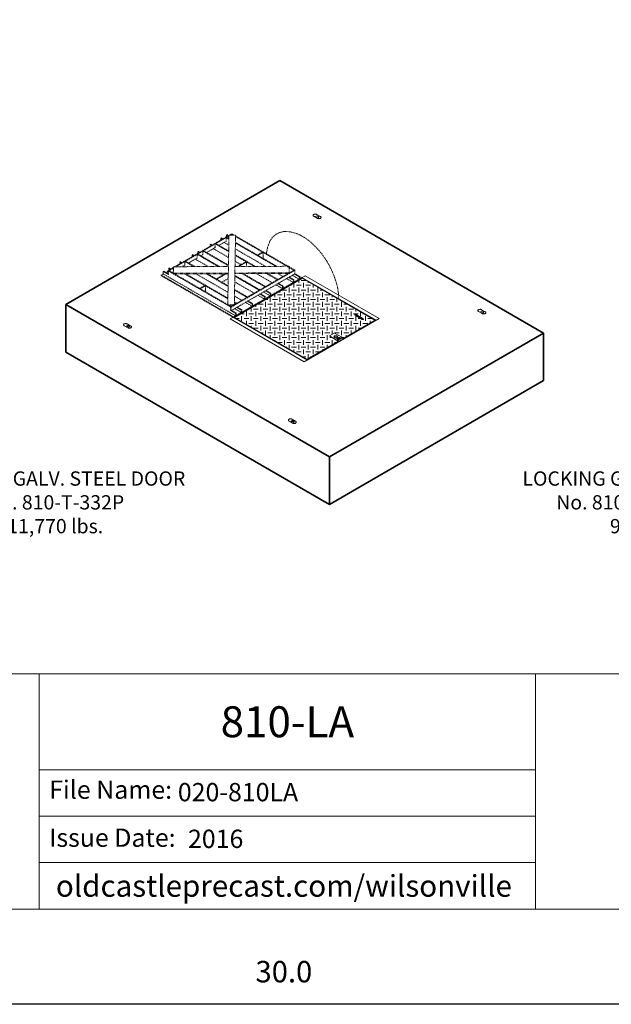
# Model space of a CAD drawing. Units: inches. Extents: x -204 to 732, y -26 to 502.
# Drawn here: x -56 to 69, y -26 to 181 of the extents above; entities that cross this region are included whole.
import ezdxf
from ezdxf.enums import TextEntityAlignment as Align

# ---------------------------------------------------------------- set-up
doc = ezdxf.new("R2010")
doc.units = ezdxf.units.IN
doc.header["$LTSCALE"] = 0.5
doc.header["$MEASUREMENT"] = 0
doc.linetypes.add('HIDDEN2', pattern=[0.1875, 0.125, -0.0625])
for name, color, linetype, lineweight in [('CatTitle', 116, 'Continuous', 20), ('Concrete-Thick', 1, 'Continuous', 35), ('Covers-Hatching', 140, 'Continuous', 13), ('Covers-Hidden', 132, 'HIDDEN2', 15), ('Covers-Lt', 156, 'Continuous', 15), ('Dimensions-Text', 7, 'Continuous', 15), ('Embeds-Lt', 143, 'Continuous', 15)]:
    doc.layers.add(name, color=color, linetype=linetype, lineweight=lineweight)
doc.styles.add('ARIAL', font='arial.ttf')
doc.styles.add('OLDCASTLE', font='simplex.shx')
doc.styles.add('ViewTitles', font='arialbd.ttf')

# ---------------------------------------------------------------- blocks, each defined once
blk = doc.blocks.new('CB')
at = {"layer": 'Defpoints'}
blk.add_lwpolyline([(4.25, -0.5391), (-4.25, -0.5391), (-4.25, 10.4609), (4.25, 10.4609)], close=True, dxfattribs=at)
blk = doc.blocks.new('ISOBURKE')
for p, q in [((0.11, -0.81), (-1.41, 0.06)), ((-0.87, -0.25), (0.43, 0.5)), ((-0.43, -0.5), (0.87, 0.25)), ((-0.11, 0.81), (1.41, -0.06))]:
    blk.add_line(p, q)
at = {"flags": 128}
for points in [[(-0.76, 0.97, 0.058752), (-1.13, 0.92, 0.072341), (-1.41, 0.81, 0.106617), (-1.62, 0.62, 0.156851), (-1.68, 0.44, 0.156851), (-1.62, 0.25, 0.106617), (-1.41, 0.06, 0.072341)], [(-0.11, 0.81, 0.072341), (-0.39, 0.92, 0.058752), (-0.76, 0.97, 0.058752)], [(0.11, -0.81, 0.072341), (0.39, -0.92, 0.058752), (0.76, -0.97, 0.058752), (1.13, -0.92, 0.072341), (1.41, -0.81, 0.106617), (1.62, -0.62, 0.156851), (1.68, -0.44, 0.156851), (1.62, -0.25, 0.106617), (1.41, -0.06, 0.072341)]]:
    blk.add_lwpolyline(points, format="xyb", dxfattribs=at)
blk.add_lwpolyline([(0.22, -0.87, 0.070127), (0.45, -0.69, 0.058752), (0.68, -0.39, 0.058752), (0.82, -0.05, 0.072341), (0.87, 0.25, 0.106617)], format="xyb")
blk = doc.blocks.new('CatTitle')
at = {"layer": 'CatTitle'}
for p, q in [((0, 1.0292), (2.6779, 1.0292)), ((2.6779, 1.0292), (4.8524, 1.0292)), ((2.6779, 0), (2.6779, 1.0292)), ((4.8524, 1.0292), (7.5, 1.0292)), ((4.8524, 1.0292), (4.8524, 0)), ((2.6779, 0.6097), (4.8524, 0.6097)), ((2.6779, 0.4065), (4.8524, 0.4065)), ((2.6779, 0.2032), (4.8524, 0.2032)), ((0, 0), (7.5, 0))]:
    blk.add_line(p, q, dxfattribs=at)
at = {"layer": 'Dimensions-Text', "style": 'ARIAL'}
for s, p in [('File Name:', (2.722, 0.4823)), ('Issue Date: ', (2.722, 0.2723))]:
    blk.add_text(s, height=0.08, dxfattribs=at).set_placement(p)
at = {"layer": 'Dimensions-Text', "style": 'ViewTitles'}
blk.add_text('oldcastleprecast.com/wilsonville', height=0.094922, dxfattribs=at).set_placement((3.75, 0.0539), align=Align.CENTER)
blk.add_attdef('TOPTITLE', text='', height=0.175, dxfattribs=at).set_placement((7.3939, 9.7947), align=Align.BOTTOM_RIGHT)
at = {"layer": 'Dimensions-Text'}
for tag, height, style, p in [('SCALE', 0.06, 'OLDCASTLE', (3.75, 1.1173)), ('PAGE', 0.0938, 'ARIAL', (3.75, -0.35))]:
    blk.add_attdef(tag, text='', height=height, dxfattribs=dict(at, style=style)).set_placement(p, align=Align.BOTTOM_CENTER)
at = {"layer": 'Dimensions-Text', "style": 'ViewTitles'}
for tag, p in [('%%UPRODUCT', (3.765, 0.8195)), ('DESC1', (6.1909, 0.7565)), ('DESC2', (6.1909, 0.5208)), ('DESC3', (6.1909, 0.3002))]:
    blk.add_attdef(tag, text='', height=0.1354, dxfattribs=at).set_placement(p, align=Align.MIDDLE_CENTER)
at = {"layer": 'Dimensions-Text', "style": 'ARIAL'}
blk.add_attdef('FILENAME', (3.2857, 0.4716), '', height=0.08, dxfattribs=at)
at = {"layer": 'Dimensions-Text', "style": 'ARIAL', "flags": 8}
blk.add_attdef('2015', (3.3301, 0.2673), '', height=0.08, dxfattribs=at)

msp = doc.modelspace()

# ---------------------------------------------------------------- hatches: boundary and pattern name
at = {"layer": 'Covers-Hatching'}
h = msp.add_hatch(dxfattribs=at)
h.set_pattern_fill('DIAPL', color=256, scale=1.000053, style=0)
h.set_pattern_definition([(0, (-264.3915, -13.8859), (1.0000532, 1.0000532), [1.000053, -1.000053]), (90, (-263.8914, -13.3858), (-1.0000532, 1.0000532), [1.000053, -1.000053])])
h.paths.add_polyline_path([(3.91003, 126.60453), (-10.38066, 118.3538), (4.83026, 109.57177), (11.43429, 113.38461), (11.07342, 113.59296), (9.55774, 114.46804), (10.09905, 114.78057), (10.64037, 115.09309), (12.15605, 114.21802), (12.51692, 114.00966), (19.12095, 117.8225)])
h.paths.add_polyline_path([(14.9196, 118.8851, -0.15685122), (14.92953, 118.91598, -0.106617054), (14.96444, 118.9476, -0.072341084), (15.01123, 118.96624, -0.058751868), (15.07271, 118.97349, -0.058751868), (15.13418, 118.96624, -0.072341084), (15.18097, 118.9476), (16.69665, 118.07252, -0.106617054), (16.73156, 118.0409, -0.15685122), (16.74149, 118.01002, -0.15685122), (16.73156, 117.97914, -0.106617054), (16.69665, 117.94751, -0.072341084), (16.64986, 117.92887, -0.058751868), (16.58839, 117.92162, -0.058751868), (16.52691, 117.92887, -0.072341084), (16.48012, 117.94751), (14.96444, 118.82259, -0.106617054), (14.92953, 118.85422, -0.15685122)], flags=16)

# ---------------------------------------------------------------- linework, layer by layer
at = {"layer": 'Concrete-Thick'}
for p, q in [((-0.82601, 147.08815), (-45.85933, 121.08815)), ((54.59962, 115.08815), (-0.82601, 147.08815)), ((-45.85933, 121.08815), (9.5663, 89.08815)), ((-45.85933, 121.08815), (-45.85933, 111.08815)), ((9.5663, 89.08815), (54.59962, 115.08815)), ((54.59962, 115.08815), (54.59962, 105.08815)), ((-45.85933, 111.08815), (9.5663, 79.08815)), ((54.59962, 105.08815), (9.5663, 79.08815)), ((9.5663, 89.08815), (9.5663, 79.08815))]:
    msp.add_line(p, q, dxfattribs=at)
at = {"layer": 'Covers-Hidden'}
for p, q in [((-22.92877, 129.01698), (-11.54007, 135.59225)), ((-22.71092, 129.01775), (-11.54228, 135.46597)), ((-13.22256, 134.9959), (-13.11429, 135.05841)), ((-13.22256, 134.9959), (-12.89777, 134.80839)), ((-13.22256, 134.62087), (-13.22256, 134.9959)), ((-13.11429, 135.05841), (-12.7895, 134.87089)), ((-12.13993, 134.37085), (-12.13993, 135.12091)), ((-12.13993, 135.12091), (-11.5542, 134.78274)), ((-12.03167, 135.68346), (-11.9234, 135.74597)), ((-12.03167, 135.30843), (-12.03167, 135.68346)), ((-12.03167, 135.68346), (-11.70688, 135.49595)), ((-12.03167, 135.18342), (-11.55204, 134.90651)), ((-11.9234, 135.74597), (-11.59861, 135.55845)), ((-11.79395, 121.04779), (-11.5394, 135.63077)), ((-10.16449, 135.60678), (-11.5394, 135.63077)), ((-11.47528, 135.62966), (-10.94904, 135.93348)), ((-11.26511, 135.62599), (-10.84077, 135.87098)), ((-10.94904, 135.93348), (-10.38998, 135.61071)), ((-10.94904, 135.80847), (-10.61325, 135.61461)), ((-10.94904, 135.62047), (-10.94904, 135.80847)), ((-10.41903, 121.02379), (-10.16449, 135.60678)), ((-10.16883, 135.35802), (2.09663, 128.27656)), ((-10.16667, 135.48178), (2.20489, 128.33906)), ((-16.90349, 132.37067), (-11.64925, 129.33713)), ((-14.41345, 133.05823), (-16.25391, 131.99564)), ((-15.49607, 133.68329), (-15.38781, 133.74579)), ((-15.49607, 133.30825), (-15.49607, 133.68329)), ((-15.49607, 133.68329), (-15.17129, 133.49577)), ((-15.38781, 133.74579), (-15.06302, 133.55827)), ((-11.62117, 130.94606), (-14.8465, 132.80821)), ((-14.41345, 133.8083), (-11.59957, 132.1837)), ((-14.41345, 133.05823), (-14.41345, 133.8083)), ((-14.30518, 133.8708), (-11.59741, 132.30747)), ((-12.13993, 134.37085), (-13.65561, 133.49577)), ((-11.5758, 133.5451), (-12.57298, 134.12082)), ((-3.84897, 129.08402), (-10.21419, 132.75898)), ((-10.19259, 133.99662), (-1.69681, 129.09158)), ((-1.4816, 129.09233), (-10.19043, 134.12038)), ((-18.20264, 130.87054), (-20.04311, 129.80794)), ((-19.28527, 131.49559), (-19.17701, 131.5581)), ((-19.28527, 131.49559), (-18.96048, 131.30807)), ((-19.28527, 131.12056), (-19.28527, 131.49559)), ((-19.17701, 131.5581), (-18.85222, 131.37058)), ((-15.90106, 129.04167), (-18.6357, 130.62051)), ((-18.20264, 131.6206), (-13.74891, 129.04923)), ((-18.20264, 130.87054), (-18.20264, 131.6206)), ((-18.09438, 132.18315), (-17.98612, 132.24566)), ((-18.09438, 132.18315), (-17.76959, 131.99564)), ((-18.09438, 131.80812), (-18.09438, 132.18315)), ((-18.09438, 131.68311), (-13.53369, 129.04999)), ((-17.98612, 132.24566), (-17.66133, 132.05814)), ((-13.74891, 129.04923), (-17.55307, 131.24557)), ((-17.01175, 131.5581), (-17.4448, 131.30807)), ((-17.01175, 132.30816), (-11.65141, 129.21337)), ((-17.01175, 131.5581), (-17.01175, 132.30816)), ((-10.23796, 131.39758), (-6.21635, 129.0757)), ((-10.2358, 131.52134), (-6.00113, 129.07645)), ((-5.56296, 131.44871), (-4.48034, 132.07377)), ((-5.4547, 131.38621), (-4.37207, 132.01126)), ((-4.37207, 132.01126), (-4.37207, 130.76115)), ((-24.37362, 128.1828), (-23.19227, 128.86485)), ((-24.26536, 128.12029), (-23.19011, 128.74109)), ((-24.1571, 128.68284), (-24.04883, 128.74535)), ((-24.1571, 128.68284), (-24.1571, 128.30781)), ((-24.1571, 128.68284), (-23.83231, 128.49532)), ((-24.04883, 128.74535), (-23.72405, 128.55783)), ((-23.19491, 129.01605), (-11.65415, 129.05659)), ((-23.19491, 129.01605), (-23.17091, 127.64114)), ((-21.88358, 129.99546), (-21.77532, 130.05796)), ((-21.88358, 129.99546), (-21.55879, 129.80794)), ((-21.88358, 129.62042), (-21.88358, 129.99546)), ((-21.77532, 130.05796), (-21.45053, 129.87045)), ((-20.80095, 129.3704), (-21.40381, 129.02234)), ((-21.06625, 129.02353), (-21.234, 129.12038)), ((-20.80095, 130.12047), (-18.91409, 129.03109)), ((-20.80095, 129.3704), (-20.80095, 130.12047)), ((-20.69269, 130.18297), (-18.69887, 129.03184)), ((-11.11143, 120.52587), (2.31315, 128.27656)), ((-10.27874, 129.06143), (1.10987, 129.10144)), ((-9.02737, 129.44853), (-10.25956, 130.15994)), ((-9.69431, 129.06348), (-7.94474, 130.07359)), ((-9.47646, 129.06425), (-7.83648, 130.01108)), ((-7.83648, 130.01108), (-7.83648, 129.07001)), ((1.10987, 129.10144), (1.13386, 127.72653)), ((2.20489, 128.33906), (1.13386, 127.7207)), ((2.31315, 128.27656), (2.20489, 128.33906)), ((2.31315, 128.27656), (2.31315, 127.52649)), ((-25.78104, 127.24521), (-25.34799, 127.49524)), ((-25.78104, 127.24521), (-10.57012, 118.46318)), ((-25.78104, 127.24521), (-25.78104, 127.1202)), ((-25.78104, 127.1202), (-10.57012, 118.33817)), ((-25.34799, 127.99528), (-25.23973, 128.05779)), ((-25.34799, 127.99528), (-24.26536, 127.37022)), ((-25.34799, 127.49524), (-25.34799, 127.99528)), ((-10.13707, 118.71321), (-25.34799, 127.49524)), ((-25.23973, 128.05779), (-24.37362, 127.55774)), ((-24.80667, 127.80776), (-24.37362, 128.05779)), ((-24.37362, 128.1828), (-24.37362, 127.43273)), ((-24.26536, 128.12029), (-24.37362, 128.1828)), ((-24.26536, 128.12029), (-24.1571, 128.1828)), ((-24.26536, 128.12029), (-11.21969, 120.58837)), ((-24.26536, 127.37022), (-24.26536, 128.12029)), ((-24.1571, 128.1828), (-23.17091, 127.61342)), ((-23.17715, 127.9985), (-23.50752, 127.80776)), ((-23.17091, 127.64114), (-11.67815, 127.68151)), ((-23.17091, 127.64114), (-23.17091, 127.51612)), ((-23.17091, 127.51612), (-11.68034, 127.55649)), ((-23.00341, 127.51671), (-11.79399, 121.04496)), ((-20.85125, 127.52427), (-11.77239, 122.28259)), ((-20.63603, 127.52503), (-11.77023, 122.40636)), ((-11.74863, 123.644), (-18.48387, 127.53259)), ((-16.33171, 127.54015), (-11.72703, 124.88164)), ((-16.1165, 127.54091), (-11.72487, 125.0054)), ((-14.22399, 126.44827), (-12.3083, 127.55429)), ((-14.11572, 126.38576), (-12.09045, 127.55505)), ((-12.81657, 127.26084), (-13.31869, 127.55074)), ((-11.69823, 126.53139), (-13.0331, 125.76071)), ((-10.57012, 118.46318), (3.72057, 126.71392)), ((-10.57012, 118.33817), (3.72057, 126.58891)), ((-5.15698, 124.08868), (-10.31357, 127.06584)), ((-10.31357, 127.06584), (-5.15698, 124.08868)), ((-10.31141, 127.18961), (-5.04872, 124.15119)), ((-10.30492, 127.56133), (1.13386, 127.60151)), ((-10.30274, 127.68635), (1.13386, 127.72653)), ((-8.79915, 127.56662), (-3.96609, 124.77624)), ((-8.58394, 127.56737), (-3.85782, 124.83875)), ((-2.45041, 125.65132), (-5.78613, 127.5772)), ((2.31315, 127.52649), (-4.81121, 123.41323)), ((0.92616, 127.60078), (-4.27412, 124.5984)), ((-3.63397, 127.58476), (-1.36778, 126.27638)), ((-3.41876, 127.58552), (-1.25952, 126.33888)), ((-0.17689, 126.96394), (-1.2666, 127.59308)), ((1.98837, 125.71383), (0.58095, 126.5264)), ((0.88556, 127.60064), (0.90574, 127.58899)), ((1.014, 126.77642), (1.98837, 126.21387)), ((2.09663, 126.27638), (1.12226, 126.83893)), ((1.13386, 127.60151), (1.13386, 127.72653)), ((3.17926, 126.40139), (1.77184, 127.21396)), ((1.98837, 126.21387), (2.09663, 126.27638)), ((1.98837, 126.21387), (1.98837, 125.71383)), ((2.09663, 126.27638), (2.09663, 125.77633)), ((3.17926, 126.90143), (2.20489, 127.46398)), ((2.31315, 127.52649), (3.28752, 126.96394)), ((3.28752, 126.96394), (2.31315, 127.52649)), ((3.17926, 126.90143), (3.28752, 126.96394)), ((3.17926, 126.90143), (3.17926, 126.40139)), ((3.72057, 126.71392), (3.28752, 126.96394)), ((3.28752, 126.96394), (3.28752, 126.46389)), ((3.72057, 126.71392), (3.72057, 126.58891)), ((-17.6884, 124.44809), (-16.60577, 125.07315)), ((-17.58013, 124.38558), (-16.49751, 125.01064)), ((-16.49751, 125.01064), (-16.49751, 123.76053)), ((-10.41856, 121.05091), (-4.27412, 124.5984)), ((-10.36542, 124.09551), (-7.75529, 122.58855)), ((-10.36326, 124.21927), (-7.64702, 122.65106)), ((-6.23961, 123.46363), (-10.33517, 125.8282)), ((-0.28515, 124.40121), (-1.69257, 125.21378)), ((-1.25952, 125.46381), (-0.28515, 124.90126)), ((-0.17689, 124.96376), (-1.15126, 125.52631)), ((-0.28515, 124.90126), (-0.17689, 124.96376)), ((-0.28515, 124.90126), (-0.28515, 124.40121)), ((-0.17689, 124.96376), (-0.17689, 124.46372)), ((-11.11143, 119.7758), (-4.81121, 123.41323)), ((-8.83791, 121.96349), (-10.38702, 122.85787)), ((-4.07435, 122.21352), (-5.48177, 123.02609)), ((-5.04872, 123.27611), (-4.07435, 122.71356)), ((-3.96609, 122.77607), (-4.94045, 123.33862)), ((-2.88346, 122.90108), (-4.29088, 123.71365)), ((-4.07435, 122.71356), (-3.96609, 122.77607)), ((-4.07435, 122.71356), (-4.07435, 122.21352)), ((-3.96609, 122.77607), (-3.96609, 122.27602)), ((-3.85782, 123.96367), (-2.88346, 123.40112)), ((-2.7752, 123.46363), (-3.74956, 124.02618)), ((-2.88346, 123.40112), (-2.7752, 123.46363)), ((-2.88346, 123.40112), (-2.88346, 122.90108)), ((-2.7752, 123.46363), (-2.7752, 122.96358)), ((-11.79395, 121.04779), (-11.79616, 120.92119)), ((-11.79616, 120.92119), (-10.42124, 120.89719)), ((-11.79395, 121.04779), (-10.41903, 121.02379)), ((-11.57288, 120.9173), (-11.11143, 120.65088)), ((-11.21969, 120.58837), (-10.67707, 120.90166)), ((-11.21969, 120.58837), (-11.21969, 119.83831)), ((-11.21969, 120.58837), (-11.11143, 120.52587)), ((-11.11143, 120.52587), (-11.11143, 119.7758)), ((-10.42124, 120.89719), (-10.41903, 121.02379)), ((-10.41078, 121.49647), (-10.0288, 121.27593)), ((-10.40862, 121.62023), (-9.92054, 121.33844)), ((-8.94618, 119.40077), (-10.35359, 120.21334)), ((-9.92054, 120.46336), (-8.94618, 119.90081)), ((-8.83791, 119.96332), (-9.81228, 120.52587)), ((-8.94618, 119.90081), (-8.83791, 119.96332)), ((-8.83791, 119.96332), (-8.83791, 119.46327)), ((-6.67266, 120.71338), (-8.08007, 121.52596)), ((-7.64702, 121.77598), (-6.67266, 121.21343)), ((-6.56439, 121.27593), (-7.53876, 121.83848)), ((-6.67266, 121.21343), (-6.56439, 121.27593)), ((-6.67266, 121.21343), (-6.67266, 120.71338)), ((-6.56439, 121.27593), (-6.56439, 120.77589)), ((-11.21969, 119.83831), (-10.13707, 119.21325)), ((-10.0288, 119.27576), (-11.00317, 119.83831)), ((-10.57012, 118.46318), (-10.57012, 118.33817)), ((-10.13707, 119.21325), (-10.0288, 119.27576)), ((-10.13707, 119.21325), (-10.13707, 118.71321)), ((-10.0288, 119.27576), (-10.0288, 118.77571)), ((-8.94618, 119.90081), (-8.94618, 119.40077))]:
    msp.add_line(p, q, dxfattribs=at)
at = {"layer": 'Covers-Hidden', "flags": 128}
msp.add_lwpolyline([(11.51549, 122.21352, 0.072341084), (11.00627, 125.71471, 0.058751868), (9.2879, 129.70945, 0.058751868), (6.68754, 133.19497, 0.072341084), (3.91003, 135.38656, 0.106617054), (0.75975, 136.39974, 0.15685122), (-1.46784, 135.91928, 0.15685122), (-2.99773, 134.23036, 0.083104825), (-3.66137, 131.72595, 0.072341084)], format="xyb", dxfattribs=at)
at = {"layer": 'Covers-Lt'}
for p, q in [((-11.30089, 118.04127), (4.45134, 127.13583)), ((-10.54305, 118.3538), (3.91003, 126.69829)), ((-10.38066, 118.3538), (3.91003, 126.60453)), ((19.39161, 117.76), (3.80177, 126.7608)), ((3.91003, 126.69829), (3.91003, 126.60453)), ((19.12095, 117.8225), (3.91003, 126.60453)), ((20.04119, 118.13503), (4.45134, 127.13583)), ((4.28895, 109.04047), (-11.30089, 118.04127)), ((4.93853, 109.41551), (-10.65131, 118.4163)), ((4.83026, 109.57177), (-10.38066, 118.3538)), ((-10.38066, 118.3538), (-10.38066, 118.26004)), ((4.28895, 109.04047), (20.04119, 118.13503)), ((16.48012, 117.94751), (14.96444, 118.82259)), ((15.18097, 118.9476), (16.69665, 118.07252)), ((15.18097, 118.85384), (16.69665, 117.97877)), ((12.51692, 114.00966), (19.12095, 117.8225)), ((12.59812, 113.96278), (19.28335, 117.8225)), ((19.12095, 117.8225), (19.12095, 117.72874)), ((4.83026, 109.47801), (12.59812, 113.96278)), ((10.09905, 114.78057), (9.55774, 114.46804)), ((11.07342, 113.59296), (9.55774, 114.46804)), ((10.64037, 115.09309), (10.09905, 114.78057)), ((12.15605, 114.21802), (10.64037, 115.09309)), ((12.15605, 114.21802), (11.07342, 113.59296)), ((11.15461, 113.95237), (11.53353, 114.17114)), ((11.16937, 113.86713), (11.53353, 114.07738)), ((11.66886, 114.093), (11.28994, 113.87424)), ((11.73202, 113.80652), (11.29897, 113.5565)), ((12.16507, 114.05654), (11.73202, 113.80652)), ((12.51692, 114.00966), (12.08387, 114.25969)), ((12.15605, 114.05133), (12.15605, 114.21802)), ((12.48986, 113.90028), (12.15605, 114.093)), ((12.46279, 113.88465), (12.16507, 114.05654)), ((12.51692, 114.00966), (12.51692, 113.91591)), ((11.43429, 113.38461), (4.83026, 109.57177)), ((11.07342, 113.59296), (11.43429, 113.38461)), ((11.29897, 113.5565), (11.59669, 113.38461)), ((11.29897, 113.5565), (11.29897, 113.46274)), ((11.3531, 113.46274), (11.54256, 113.35336)), ((11.3531, 113.46274), (11.3531, 113.43149)), ((11.43429, 113.38461), (11.43429, 113.29085)), ((11.51549, 113.33773), (11.97561, 113.60338)), ((4.83026, 109.57177), (4.83026, 109.47801))]:
    msp.add_line(p, q, dxfattribs=at)
for points in [[(15.07271, 118.97349, 0.058751868), (15.01123, 118.96624, 0.072341084), (14.96444, 118.9476, 0.106617054), (14.92953, 118.91598, 0.15685122), (14.9196, 118.8851, 0.15685122), (14.92953, 118.85422, 0.106617054), (14.96444, 118.82259, 0.072341084)], [(15.07271, 118.87973, 0.058751868), (15.01123, 118.87249, 0.072341084), (14.96444, 118.85384, 0.0586923), (14.94349, 118.83822, 0.15685122)], [(15.18097, 118.9476, 0.072341084), (15.13418, 118.96624, 0.058751868), (15.07271, 118.97349, 0.058751868)], [(15.18097, 118.85384, 0.072341084), (15.13418, 118.87249, 0.058751868), (15.07271, 118.87973, 0.058751868)], [(16.48012, 117.94751, 0.072341084), (16.52691, 117.92887, 0.058751868), (16.58839, 117.92162, 0.058751868), (16.64986, 117.92887, 0.072341084), (16.69665, 117.94751, 0.106617054), (16.73156, 117.97914, 0.15685122), (16.74149, 118.01002, 0.15685122), (16.73156, 118.0409, 0.106617054), (16.69665, 118.07252, 0.072341084)], [(16.7176, 117.96314, 0.058692329), (16.69665, 117.97877, 0.072341084)]]:
    msp.add_lwpolyline(points, format="xyb", dxfattribs=at)
at = {"layer": 'Covers-Lt', "flags": 128}
msp.add_lwpolyline([(10.91102, 114.53276, 0.058751868), (10.75733, 114.51464, 0.072341084), (10.64037, 114.46804, 0.106617054), (10.55309, 114.38898, 0.15685122), (10.52826, 114.31177, 0.15685122), (10.55309, 114.23457, 0.106617054), (10.64037, 114.15551, 0.072341084), (10.75733, 114.10891, 0.058751868), (10.91102, 114.09078, 0.058751868), (11.06472, 114.10891, 0.072341084), (11.18168, 114.15551, 0.106617054), (11.26896, 114.23457, 0.15685122), (11.29379, 114.31177, 0.15685122), (11.26896, 114.38898, 0.106617054), (11.18168, 114.46804, 0.072341084), (11.06472, 114.51464, 0.058751868)], format="xyb", close=True, dxfattribs=at)
for points in [[(10.91102, 114.43901, 0.058751868), (10.75733, 114.42088, 0.072341084), (10.64037, 114.37428, 0.106617054), (10.55309, 114.29522, 0.065221915), (10.53683, 114.26489, 0.15685122)], [(11.28522, 114.26489, 0.065221915), (11.26896, 114.29522, 0.106617054), (11.18168, 114.37428, 0.072341084), (11.06472, 114.42088, 0.058751868), (10.91102, 114.43901, 0.058751868)], [(11.15461, 113.95237, 0.106617054), (11.13279, 113.9326, 0.15685122), (11.12659, 113.9133, 0.15685122), (11.13279, 113.894, 0.106617054), (11.15461, 113.87424, 0.072341084), (11.18386, 113.86258, 0.058751868), (11.22228, 113.85805, 0.058751868), (11.2607, 113.86258, 0.072341084), (11.28994, 113.87424, 0.106617054)], [(11.6012, 114.18732, 0.058751868), (11.56278, 114.18279, 0.072341084), (11.53353, 114.17114, 0.106617054)], [(11.6012, 114.09356, 0.058751868), (11.56278, 114.08903, 0.072341084), (11.53353, 114.07738, 0.106617054)], [(11.66886, 114.093, 0.106617054), (11.69068, 114.11277, 0.15685122), (11.69689, 114.13207, 0.15685122), (11.69068, 114.15137, 0.106617054), (11.66886, 114.17114, 0.072341084), (11.63962, 114.18279, 0.058751868), (11.6012, 114.18732, 0.058751868)], [(11.6541, 114.08448, 0.034743643), (11.63962, 114.08903, 0.058751868), (11.6012, 114.09356, 0.058751868)]]:
    msp.add_lwpolyline(points, format="xyb", dxfattribs=at)

# ---------------------------------------------------------------- block references
at = {"xscale": 48, "yscale": 48, "zscale": 48}
msp.add_blockref('CB', (0, 0), dxfattribs=at)
at = {"layer": 'CatTitle'}
ref = msp.add_blockref('CatTitle', (-180, -5.875), dxfattribs=dict(at, xscale=48, yscale=48, zscale=48))
ref.add_attrib('%%UPRODUCT', '810-LA', dxfattribs={"layer": 'Dimensions-Text', "height": 6.5, "style": 'ViewTitles'}).set_placement((0.72855, 33.46067), align=Align.MIDDLE_CENTER)
ref.add_attrib('DATE', '2016', (-20.1535, 6.95488), dxfattribs={"layer": 'Dimensions-Text', "height": 3.84, "style": 'ARIAL'})
ref.add_attrib('FILENAME', '020-810LA', (-22.28876, 16.76269), dxfattribs={"layer": 'Dimensions-Text', "height": 3.84, "style": 'ARIAL'})
ref.add_attrib('PAGE', '30.0', dxfattribs={"layer": 'Dimensions-Text', "height": 4.5, "style": 'ARIAL'}).set_placement((0, -22.675), align=Align.BOTTOM_CENTER)
at = {"layer": 'Embeds-Lt', "xscale": 0.500044389204561, "yscale": 0.500044389204561, "zscale": 0.500044389204561}
for p in [(6.96822, 139.58815), (41.60924, 119.58815), (-32.86895, 116.58815), (1.77515, 96.58638)]:
    msp.add_blockref('ISOBURKE', p, dxfattribs=at)

# ---------------------------------------------------------------- texts
at = {"layer": 'Dimensions-Text', "char_height": 3, "attachment_point": 5, "style": 'OLDCASTLE'}
for s, insert in [('LOCKING GALV. STEEL DOOR\\PNo. 810-T-332P\\P11,770 lbs.', (-48.07101, 79.1468)), ('LOCKING GALV. STEEL DOOR\\PNo. 810-T-3-332 SA12\\P9,830 lbs.', (77.48796, 79.1468))]:
    msp.add_mtext(s, dxfattribs=dict(at, insert=insert))

doc.saveas('drawing.dxf')
